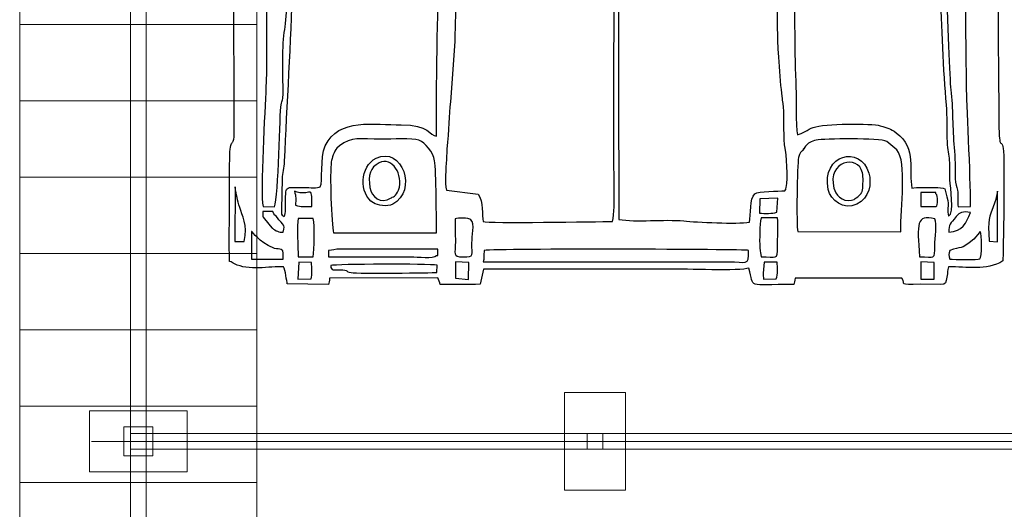
# Model space of a CAD drawing. Units: millimetres. Extents: x -130 to 124, y -197 to 205.
# Drawn here: x -48 to -32, y -13 to -5 of the extents above; entities that cross this region are included whole.
import ezdxf
from ezdxf.lldxf.tags import DXFTag

# ---------------------------------------------------------------- set-up
doc = ezdxf.new("R2010")
doc.units = ezdxf.units.MM
doc.header["$MEASUREMENT"] = 0
doc.layers.add('Warstwa 1', color=7, linetype='Continuous')
tags = doc.linetypes.add('New Line71', pattern=[0.7, 0.2, -0.5]).pattern_tags.tags
tags[6:7] = [DXFTag(74, 4), DXFTag(75, 0), DXFTag(340, '0'), DXFTag(46, 1.0), DXFTag(50, 0.0), DXFTag(44, 0.0), DXFTag(45, 0.0)]
tags[4:5] = [DXFTag(74, 4), DXFTag(75, 0), DXFTag(340, '0'), DXFTag(46, 1.0), DXFTag(50, 0.0), DXFTag(44, 0.0), DXFTag(45, 0.0)]

msp = doc.modelspace()

# ---------------------------------------------------------------- linework, layer by layer
at = {"layer": 'Warstwa 1', "color": 242, "lineweight": 20}
msp.add_lwpolyline([(-39.4254, -13.1319), (-38.4264, -13.1319), (-38.4264, -11.5335), (-39.4254, -11.5335), (-39.4254, -13.1319)], close=True, dxfattribs=at)
at = {"layer": 'Warstwa 1', "color": 242, "lineweight": 9}
for points in [[(-46.6582, -12.5725), (-46.1786, -12.5725), (-46.1786, -12.0929), (-46.6582, -12.0929), (-46.6582, -12.5725)], [(-46.546, -12.4603), (-46.2908, -12.4603), (-46.2908, -12.2051), (-46.546, -12.2051), (-46.546, -12.4603)], [(-39.0535, -12.4603), (-38.7983, -12.4603), (-38.7983, -12.2051), (-39.0535, -12.2051), (-39.0535, -12.4603)]]:
    msp.add_lwpolyline(points, close=True, dxfattribs=at)
for points in [[(-46.2908, 2.5247), (-46.2908, 2.5247), (-46.2908, -12.2051), (-46.2908, -12.2051), (-46.2908, -12.2051), (-46.2908, -12.2051), (-46.546, -12.2051), (-46.546, -12.2051), (-46.546, -12.2051), (-46.546, -12.2051), (-46.546, 2.5247), (-46.546, 2.5247), (-46.546, 2.5247), (-46.546, 2.5247), (-46.2908, 2.5247), (-46.2908, 2.5247)], [(-31.561, -12.4603), (-31.561, -12.4603), (-46.2908, -12.4603), (-46.2908, -12.4603), (-46.2908, -12.4603), (-46.2908, -12.4603), (-46.2908, -12.2051), (-46.2908, -12.2051), (-46.2908, -12.2051), (-46.2908, -12.2051), (-31.561, -12.2051), (-31.561, -12.2051), (-31.561, -12.2051), (-31.561, -12.2051), (-31.561, -12.4603), (-31.561, -12.4603)], [(-46.2908, -12.4603), (-46.2908, -12.4603), (-46.2908, -27.1901), (-46.2908, -27.1901), (-46.2908, -27.1901), (-46.2908, -27.1901), (-46.546, -27.1901), (-46.546, -27.1901), (-46.546, -27.1901), (-46.546, -27.1901), (-46.546, -12.4603), (-46.546, -12.4603), (-46.546, -12.4603), (-46.546, -12.4603), (-46.2908, -12.4603), (-46.2908, -12.4603)]]:
    msp.add_open_spline(points, degree=3, knots=[0, 0, 0, 0, 0.2, 0.2, 0.2, 0.2, 0.4, 0.4, 0.4, 0.4, 0.6, 0.6, 0.6, 0.6, 1, 1, 1, 1], dxfattribs=at)
at = {"layer": 'Warstwa 1', "color": 250}
for points, knots in [([(-33.1265, -9.4704), (-32.8271, -9.468), (-32.507, -9.5369), (-32.2358, -9.3754), (-32.2358, -9.3754), (-32.2277, -9.2829), (-32.2034, -7.6839), (-32.2288, -7.5294), (-32.2288, -7.5294), (-32.2607, -7.3352), (-32.3013, -7.6352), (-32.3014, -6.9939), (-32.3014, -6.9939), (-32.3014, -6.8037), (-32.3264, -4.5495), (-32.2991, -4.4761), (-32.2991, -4.4761), (-32.2434, -4.4107), (-32.261, -4.4823), (-32.2077, -4.4007), (-32.2077, -4.4007), (-32.1745, -4.35), (-32.1944, -4.3375), (-32.1613, -4.2902), (-32.1613, -4.2902), (-32.0126, -4.2872), (-31.8035, -4.3063), (-31.6819, -4.2696), (-31.6819, -4.2696), (-31.6444, -4.1763), (-31.6387, -3.8636), (-31.7016, -3.8142), (-31.7016, -3.8142), (-31.8113, -3.7604), (-32.0347, -3.8033), (-32.176, -3.7882), (-32.176, -3.7882), (-32.2446, -3.4949), (-32.3014, -3.9466), (-32.3013, -3.0933), (-32.3013, -3.0933), (-32.3013, -2.8465), (-32.2527, -1.7436), (-32.3629, -1.6487), (-32.3629, -1.6487), (-32.3521, -1.6087), (-32.2803, -1.585), (-32.2386, -1.5509), (-32.2386, -1.5509), (-32.2296, -1.3093), (-32.1979, 0.2855), (-32.2453, 0.3617), (-32.2453, 0.3617), (-32.2453, 0.3617), (-32.272, 0.3828), (-32.272, 0.3828), (-32.272, 0.3828), (-32.2753, 0.385), (-32.4582, 0.4591), (-32.4661, 0.4769), (-32.4661, 0.4769), (-32.4661, 0.4769), (-32.4868, 0.477), (-32.4868, 0.477), (-32.4868, 0.477), (-32.4868, 0.5723), (-32.461, 0.8064), (-32.4928, 0.8932), (-32.4928, 0.8932), (-32.5113, 0.9438), (-32.6024, 1.0082), (-32.6527, 1.038), (-32.6527, 1.038), (-32.7663, 1.1052), (-33.6703, 1.0937), (-33.8281, 1.0947), (-33.8281, 1.0947), (-33.8281, 1.0947), (-40.2052, 1.1167), (-40.2052, 1.1167), (-40.2052, 1.1167), (-40.9644, 1.1167), (-41.656, 1.096), (-42.4135, 1.096), (-42.4135, 1.096), (-42.7844, 1.096), (-43.1573, 1.0999), (-43.5279, 1.0941), (-43.5279, 1.0941), (-43.5279, 1.0941), (-44.3335, 1.0763), (-44.3335, 1.0763), (-44.3335, 1.0763), (-44.5031, 1.0714), (-44.4611, 1.0369), (-44.585, 1.0023), (-44.585, 1.0023), (-44.585, 1.0023), (-44.6807, 0.7245), (-44.6807, 0.7245), (-44.6807, 0.7245), (-44.6858, 0.2963), (-44.7306, 0.5543), (-44.8899, 0.3531), (-44.8899, 0.3531), (-44.8899, 0.3531), (-44.9121, 0.2301), (-44.9121, 0.2301), (-44.9121, 0.2301), (-44.9136, 0.1933), (-44.9109, 0.1438), (-44.9107, 0.1055), (-44.9107, 0.1055), (-44.9093, -0.1148), (-44.94, -1.4734), (-44.8895, -1.5572), (-44.8895, -1.5572), (-44.8694, -1.5907), (-44.8541, -1.5851), (-44.8009, -1.6281), (-44.8009, -1.6281), (-44.8571, -1.9783), (-44.8453, -2.0323), (-44.8453, -2.3917), (-44.8453, -2.3917), (-44.8453, -2.6463), (-44.85, -2.9007), (-44.8514, -3.1553), (-44.8514, -3.1553), (-44.8522, -3.2924), (-44.8082, -3.5571), (-44.9068, -3.6547), (-44.9068, -3.6547), (-44.9804, -3.7275), (-44.966, -3.6357), (-44.9726, -3.7834), (-44.9726, -3.7834), (-45.1306, -3.8135), (-45.3293, -3.7687), (-45.4681, -3.8142), (-45.4681, -3.8142), (-45.5039, -3.9181), (-45.502, -4.1622), (-45.4721, -4.2734), (-45.4721, -4.2734), (-45.4721, -4.2734), (-44.9932, -4.2857), (-44.9932, -4.2857), (-44.9932, -4.2857), (-44.9556, -4.3437), (-44.9665, -4.3411), (-44.9559, -4.4177), (-44.9559, -4.4177), (-44.8178, -4.4492), (-44.8529, -4.5217), (-44.8533, -4.6616), (-44.8533, -4.6616), (-44.8533, -4.6616), (-44.8462, -7.3458), (-44.8462, -7.3458), (-44.8462, -7.3458), (-44.8645, -7.5258), (-44.9216, -7.2937), (-44.92, -7.7988), (-44.92, -7.7988), (-44.9194, -7.9706), (-44.9217, -8.1428), (-44.9208, -8.3147), (-44.9208, -8.3147), (-44.9189, -8.6636), (-44.9348, -9.0359), (-44.9201, -9.381), (-44.9201, -9.381), (-44.8852, -9.3941), (-44.8728, -9.4027), (-44.8381, -9.4213), (-44.8381, -9.4213), (-44.6178, -9.5399), (-44.2647, -9.4618), (-44.0354, -9.4705), (-44.0354, -9.4705), (-44.0082, -9.5204), (-43.9823, -9.7079), (-43.9752, -9.7505), (-43.9752, -9.7505), (-43.9752, -9.7505), (-43.301, -9.7582), (-43.301, -9.7582), (-43.301, -9.7582), (-43.2935, -9.7377), (-43.2806, -9.7062), (-43.2803, -9.6561), (-43.2803, -9.6561), (-43.2803, -9.6561), (-41.5054, -9.654), (-41.5054, -9.654), (-41.5054, -9.654), (-41.49, -9.6841), (-41.4765, -9.727), (-41.464, -9.7593), (-41.464, -9.7593), (-41.2491, -9.7593), (-41.0234, -9.7652), (-40.8075, -9.7561), (-40.8075, -9.7561), (-40.8075, -9.7561), (-40.7538, -9.5103), (-40.7538, -9.5103), (-40.7538, -9.5103), (-40.7538, -9.5103), (-37.6874, -9.5069), (-37.6874, -9.5069), (-37.6874, -9.5069), (-37.4635, -9.5069), (-36.5313, -9.5438), (-36.4013, -9.4911), (-36.4013, -9.4911), (-36.3019, -9.8374), (-36.4675, -9.7604), (-35.665, -9.7586), (-35.665, -9.7586), (-35.6574, -9.7375), (-35.6446, -9.7063), (-35.6443, -9.6555), (-35.6443, -9.6555), (-35.6443, -9.6555), (-33.89, -9.655), (-33.89, -9.655), (-33.89, -9.655), (-33.8136, -9.7723), (-33.9748, -9.7583), (-33.5805, -9.7578), (-33.5805, -9.7578), (-33.5805, -9.7578), (-33.2503, -9.7593), (-33.2503, -9.7593), (-33.2503, -9.7593), (-33.1729, -9.7595), (-33.1669, -9.7338), (-33.1525, -9.6379), (-33.1525, -9.6379), (-33.139, -9.5477), (-33.1473, -9.5443), (-33.1265, -9.4704)], [0, 0, 0, 0, 0.016129, 0.016129, 0.016129, 0.016129, 0.0322581, 0.0322581, 0.0322581, 0.0322581, 0.0483871, 0.0483871, 0.0483871, 0.0483871, 0.0645161, 0.0645161, 0.0645161, 0.0645161, 0.0806452, 0.0806452, 0.0806452, 0.0806452, 0.0967742, 0.0967742, 0.0967742, 0.0967742, 0.1129032, 0.1129032, 0.1129032, 0.1129032, 0.1290323, 0.1290323, 0.1290323, 0.1290323, 0.1451613, 0.1451613, 0.1451613, 0.1451613, 0.1612903, 0.1612903, 0.1612903, 0.1612903, 0.1774194, 0.1774194, 0.1774194, 0.1774194, 0.1935484, 0.1935484, 0.1935484, 0.1935484, 0.2096774, 0.2096774, 0.2096774, 0.2096774, 0.2258065, 0.2258065, 0.2258065, 0.2258065, 0.2419355, 0.2419355, 0.2419355, 0.2419355, 0.2580645, 0.2580645, 0.2580645, 0.2580645, 0.2741935, 0.2741935, 0.2741935, 0.2741935, 0.2903226, 0.2903226, 0.2903226, 0.2903226, 0.3064516, 0.3064516, 0.3064516, 0.3064516, 0.3225806, 0.3225806, 0.3225806, 0.3225806, 0.3387097, 0.3387097, 0.3387097, 0.3387097, 0.3548387, 0.3548387, 0.3548387, 0.3548387, 0.3709677, 0.3709677, 0.3709677, 0.3709677, 0.3870968, 0.3870968, 0.3870968, 0.3870968, 0.4032258, 0.4032258, 0.4032258, 0.4032258, 0.4193548, 0.4193548, 0.4193548, 0.4193548, 0.4354839, 0.4354839, 0.4354839, 0.4354839, 0.4516129, 0.4516129, 0.4516129, 0.4516129, 0.4677419, 0.4677419, 0.4677419, 0.4677419, 0.483871, 0.483871, 0.483871, 0.483871, 0.5, 0.5, 0.5, 0.5, 0.516129, 0.516129, 0.516129, 0.516129, 0.5322581, 0.5322581, 0.5322581, 0.5322581, 0.5483871, 0.5483871, 0.5483871, 0.5483871, 0.5645161, 0.5645161, 0.5645161, 0.5645161, 0.5806452, 0.5806452, 0.5806452, 0.5806452, 0.5967742, 0.5967742, 0.5967742, 0.5967742, 0.6129032, 0.6129032, 0.6129032, 0.6129032, 0.6290323, 0.6290323, 0.6290323, 0.6290323, 0.6451613, 0.6451613, 0.6451613, 0.6451613, 0.6612903, 0.6612903, 0.6612903, 0.6612903, 0.6774194, 0.6774194, 0.6774194, 0.6774194, 0.6935484, 0.6935484, 0.6935484, 0.6935484, 0.7096774, 0.7096774, 0.7096774, 0.7096774, 0.7258065, 0.7258065, 0.7258065, 0.7258065, 0.7419355, 0.7419355, 0.7419355, 0.7419355, 0.7580645, 0.7580645, 0.7580645, 0.7580645, 0.7741935, 0.7741935, 0.7741935, 0.7741935, 0.7903226, 0.7903226, 0.7903226, 0.7903226, 0.8064516, 0.8064516, 0.8064516, 0.8064516, 0.8225806, 0.8225806, 0.8225806, 0.8225806, 0.8387097, 0.8387097, 0.8387097, 0.8387097, 0.8548387, 0.8548387, 0.8548387, 0.8548387, 0.8709677, 0.8709677, 0.8709677, 0.8709677, 0.8870968, 0.8870968, 0.8870968, 0.8870968, 0.9032258, 0.9032258, 0.9032258, 0.9032258, 0.9193548, 0.9193548, 0.9193548, 0.9193548, 0.9354839, 0.9354839, 0.9354839, 0.9354839, 0.9516129, 0.9516129, 0.9516129, 0.9516129, 0.9677419, 0.9677419, 0.9677419, 0.9677419, 1, 1, 1, 1]), ([(-40.9069, -0.3136), (-40.9069, -0.3136), (-40.3738, -0.4097), (-40.3738, -0.4097), (-40.3738, -0.4097), (-40.1586, -0.427), (-40.027, -0.4617), (-39.7925, -0.4699), (-39.7925, -0.4699), (-39.7417, -0.4716), (-39.6955, -0.4762), (-39.646, -0.4659), (-39.646, -0.4659), (-39.4766, -0.4305), (-39.6357, -0.4101), (-39.2146, -0.4103), (-39.2146, -0.4103), (-39.1291, -0.4104), (-38.6529, -0.3739), (-38.6354, -0.4311), (-38.6354, -0.4311), (-38.6354, -0.4311), (-39.4217, -0.4267), (-39.4217, -0.4267), (-39.4217, -0.4267), (-39.5771, -0.4456), (-39.4859, -0.4198), (-39.5447, -0.4929), (-39.5447, -0.4929), (-39.387, -0.5551), (-38.7621, -0.4731), (-38.6445, -0.5407), (-38.6445, -0.5407), (-38.5913, -0.6155), (-38.609, -1.0889), (-38.6292, -1.2057), (-38.6292, -1.2057), (-38.8377, -1.2397), (-39.3264, -1.2113), (-39.5655, -1.2119), (-39.5655, -1.2119), (-40.8742, -1.2152), (-40.9859, -1.0826), (-40.9869, -1.69), (-40.9869, -1.69), (-40.9869, -1.69), (-40.9862, -3.6093), (-40.9862, -3.6093), (-40.9862, -3.6093), (-40.9866, -3.7498), (-41.0096, -3.9346), (-40.9389, -4.0337), (-40.9389, -4.0337), (-40.8567, -4.1487), (-40.708, -4.12), (-40.5354, -4.1196), (-40.5354, -4.1196), (-40.219, -4.1189), (-39.9025, -4.1196), (-39.5861, -4.1197), (-39.5861, -4.1197), (-39.3312, -4.1197), (-38.8499, -4.0925), (-38.6219, -4.127), (-38.6219, -4.127), (-38.5933, -4.8766), (-38.6193, -5.6811), (-38.6193, -6.4367), (-38.6193, -6.4367), (-38.6193, -6.8219), (-38.6198, -7.2072), (-38.6198, -7.5924), (-38.6198, -7.5924), (-38.6198, -7.8899), (-38.5899, -8.4728), (-38.6367, -8.7276), (-38.6367, -8.7276), (-38.8872, -8.7276), (-40.6974, -8.7632), (-40.7626, -8.7276), (-40.7626, -8.7276), (-40.7795, -8.6319), (-40.7575, -8.4016), (-40.8412, -8.2792), (-40.8412, -8.2792), (-40.8412, -8.2792), (-41.3604, -8.2142), (-41.3604, -8.2142), (-41.3604, -8.2142), (-41.4021, -8.0937), (-41.369, -7.8563), (-41.3635, -7.7157), (-41.3635, -7.7157), (-41.3635, -7.7157), (-41.3592, -7.5436), (-41.3592, -7.5436), (-41.3592, -7.5436), (-41.3155, -7.221), (-41.3303, -6.9888), (-41.2954, -6.7655), (-41.2954, -6.7655), (-41.2954, -6.7655), (-41.2249, -5.7762), (-41.2249, -5.7762), (-41.2249, -5.7762), (-41.2248, -5.5967), (-41.2146, -5.4201), (-41.2176, -5.2397), (-41.2176, -5.2397), (-41.2213, -5.0123), (-41.1498, -3.5075), (-41.1276, -3.2514), (-41.1276, -3.2514), (-41.1136, -3.0903), (-41.1225, -2.9065), (-41.116, -2.7415), (-41.116, -2.7415), (-41.1117, -2.6337), (-41.0881, -2.6066), (-41.0809, -2.5143), (-41.0809, -2.5143), (-41.0746, -2.4323), (-41.0747, -2.3313), (-41.0721, -2.2472), (-41.0721, -2.2472), (-41.0673, -2.0888), (-41.0774, -1.8965), (-41.0439, -1.7588), (-41.0439, -1.7588), (-41.0439, -1.7588), (-40.9682, -0.7823), (-40.9682, -0.7823), (-40.9682, -0.7823), (-40.9635, -0.6327), (-40.9865, -0.419), (-40.9069, -0.3136)], [0, 0, 0, 0, 0.0285714, 0.0285714, 0.0285714, 0.0285714, 0.0571429, 0.0571429, 0.0571429, 0.0571429, 0.0857143, 0.0857143, 0.0857143, 0.0857143, 0.1142857, 0.1142857, 0.1142857, 0.1142857, 0.1428571, 0.1428571, 0.1428571, 0.1428571, 0.1714286, 0.1714286, 0.1714286, 0.1714286, 0.2, 0.2, 0.2, 0.2, 0.2285714, 0.2285714, 0.2285714, 0.2285714, 0.2571429, 0.2571429, 0.2571429, 0.2571429, 0.2857143, 0.2857143, 0.2857143, 0.2857143, 0.3142857, 0.3142857, 0.3142857, 0.3142857, 0.3428571, 0.3428571, 0.3428571, 0.3428571, 0.3714286, 0.3714286, 0.3714286, 0.3714286, 0.4, 0.4, 0.4, 0.4, 0.4285714, 0.4285714, 0.4285714, 0.4285714, 0.4571429, 0.4571429, 0.4571429, 0.4571429, 0.4857143, 0.4857143, 0.4857143, 0.4857143, 0.5142857, 0.5142857, 0.5142857, 0.5142857, 0.5428571, 0.5428571, 0.5428571, 0.5428571, 0.5714286, 0.5714286, 0.5714286, 0.5714286, 0.6, 0.6, 0.6, 0.6, 0.6285714, 0.6285714, 0.6285714, 0.6285714, 0.6571429, 0.6571429, 0.6571429, 0.6571429, 0.6857143, 0.6857143, 0.6857143, 0.6857143, 0.7142857, 0.7142857, 0.7142857, 0.7142857, 0.7428571, 0.7428571, 0.7428571, 0.7428571, 0.7714286, 0.7714286, 0.7714286, 0.7714286, 0.8, 0.8, 0.8, 0.8, 0.8285714, 0.8285714, 0.8285714, 0.8285714, 0.8571429, 0.8571429, 0.8571429, 0.8571429, 0.8857143, 0.8857143, 0.8857143, 0.8857143, 0.9142857, 0.9142857, 0.9142857, 0.9142857, 0.9428571, 0.9428571, 0.9428571, 0.9428571, 1, 1, 1, 1]), ([(-35.8094, -8.2225), (-35.9248, -8.2356), (-36.2387, -8.2238), (-36.3037, -8.275), (-36.3037, -8.275), (-36.3931, -8.3455), (-36.3657, -8.6168), (-36.393, -8.7394), (-36.393, -8.7394), (-36.5917, -8.7721), (-37.2676, -8.7394), (-37.4672, -8.7192), (-37.4672, -8.7192), (-37.7931, -8.6861), (-38.2476, -8.7448), (-38.5356, -8.6944), (-38.5356, -8.6944), (-38.5356, -8.6944), (-38.5438, -4.1252), (-38.5438, -4.1252), (-38.5438, -4.1252), (-37.9466, -4.0851), (-37.2247, -4.119), (-36.6142, -4.1199), (-36.6142, -4.1199), (-36.1251, -4.1205), (-36.1638, -4.071), (-36.1686, -3.6093), (-36.1686, -3.6093), (-36.1686, -3.6093), (-36.1674, -1.69), (-36.1674, -1.69), (-36.1674, -1.69), (-36.1689, -1.5293), (-36.1117, -1.2499), (-36.4078, -1.2136), (-36.4078, -1.2136), (-36.6031, -1.1896), (-38.3933, -1.2517), (-38.5337, -1.1948), (-38.5337, -1.1948), (-38.5337, -1.1948), (-38.5337, -0.5748), (-38.5337, -0.5748), (-38.5337, -0.5748), (-38.425, -0.4956), (-38.0984, -0.5162), (-37.9351, -0.5153), (-37.9351, -0.5153), (-37.7054, -0.5142), (-37.5291, -0.4824), (-37.3301, -0.4693), (-37.3301, -0.4693), (-37.1156, -0.4551), (-36.9371, -0.429), (-36.7339, -0.4072), (-36.7339, -0.4072), (-36.5648, -0.3891), (-36.3162, -0.2981), (-36.2014, -0.3278), (-36.2014, -0.3278), (-36.2004, -0.6901), (-36.1514, -0.9623), (-36.1422, -1.3166), (-36.1422, -1.3166), (-36.1376, -1.4909), (-36.1076, -1.6125), (-36.0992, -1.7841), (-36.0992, -1.7841), (-36.0911, -1.9506), (-36.0979, -2.1164), (-36.0787, -2.2837), (-36.0787, -2.2837), (-36.0582, -2.463), (-36.0431, -2.5907), (-36.0384, -2.7838), (-36.0384, -2.7838), (-36.0346, -2.9428), (-36.0405, -3.1221), (-36.0162, -3.2731), (-36.0162, -3.2731), (-36.0162, -3.2731), (-35.9405, -4.765), (-35.9405, -4.765), (-35.9405, -4.765), (-35.9405, -4.765), (-35.9256, -5.7762), (-35.9256, -5.7762), (-35.9256, -5.7762), (-35.9226, -5.8992), (-35.869, -6.6396), (-35.8481, -6.7389), (-35.8481, -6.7389), (-35.8213, -6.8668), (-35.8316, -7.0992), (-35.8258, -7.2416), (-35.8258, -7.2416), (-35.8231, -7.308), (-35.8233, -7.4396), (-35.8116, -7.4969), (-35.8116, -7.4969), (-35.7855, -7.6254), (-35.7572, -8.0285), (-35.7884, -8.169), (-35.7884, -8.169), (-35.797, -8.2076), (-35.7968, -8.2016), (-35.8094, -8.2225)], [0, 0, 0, 0, 0.0357143, 0.0357143, 0.0357143, 0.0357143, 0.0714286, 0.0714286, 0.0714286, 0.0714286, 0.1071429, 0.1071429, 0.1071429, 0.1071429, 0.1428571, 0.1428571, 0.1428571, 0.1428571, 0.1785714, 0.1785714, 0.1785714, 0.1785714, 0.2142857, 0.2142857, 0.2142857, 0.2142857, 0.25, 0.25, 0.25, 0.25, 0.2857143, 0.2857143, 0.2857143, 0.2857143, 0.3214286, 0.3214286, 0.3214286, 0.3214286, 0.3571429, 0.3571429, 0.3571429, 0.3571429, 0.3928571, 0.3928571, 0.3928571, 0.3928571, 0.4285714, 0.4285714, 0.4285714, 0.4285714, 0.4642857, 0.4642857, 0.4642857, 0.4642857, 0.5, 0.5, 0.5, 0.5, 0.5357143, 0.5357143, 0.5357143, 0.5357143, 0.5714286, 0.5714286, 0.5714286, 0.5714286, 0.6071429, 0.6071429, 0.6071429, 0.6071429, 0.6428571, 0.6428571, 0.6428571, 0.6428571, 0.6785714, 0.6785714, 0.6785714, 0.6785714, 0.7142857, 0.7142857, 0.7142857, 0.7142857, 0.75, 0.75, 0.75, 0.75, 0.7857143, 0.7857143, 0.7857143, 0.7857143, 0.8214286, 0.8214286, 0.8214286, 0.8214286, 0.8571429, 0.8571429, 0.8571429, 0.8571429, 0.8928571, 0.8928571, 0.8928571, 0.8928571, 0.9285714, 0.9285714, 0.9285714, 0.9285714, 1, 1, 1, 1]), ([(-43.8994, -0.6167), (-43.8933, -1.2695), (-43.9268, -1.9275), (-43.9318, -2.5766), (-43.9318, -2.5766), (-43.9344, -2.9209), (-43.9359, -3.2652), (-43.9445, -3.6093), (-43.9445, -3.6093), (-43.9528, -3.9409), (-43.9734, -4.243), (-43.9825, -4.5789), (-43.9825, -4.5789), (-43.9903, -4.8642), (-43.9687, -5.3365), (-44.0168, -5.5814), (-44.0168, -5.5814), (-44.0623, -5.8128), (-44.0452, -6.3378), (-44.0433, -6.6029), (-44.0433, -6.6029), (-44.0422, -6.7554), (-44.0557, -6.7198), (-44.0766, -6.8164), (-44.0766, -6.8164), (-44.0985, -6.9182), (-44.1142, -8.3232), (-44.1854, -8.486), (-44.1854, -8.486), (-44.1854, -8.486), (-44.3707, -8.4798), (-44.3707, -8.4798), (-44.3707, -8.4798), (-44.423, -8.26), (-44.3386, -6.8753), (-44.3251, -6.5399), (-44.3251, -6.5399), (-44.2984, -5.8809), (-44.3255, -5.2168), (-44.3144, -4.5586), (-44.3144, -4.5586), (-44.2969, -3.5259), (-44.297, -2.6472), (-44.3118, -1.6186), (-44.3118, -1.6186), (-44.3155, -1.3604), (-44.2799, -0.8813), (-44.3328, -0.6581), (-44.3328, -0.6581), (-44.2018, -0.6736), (-44.2139, -0.6458), (-44.162, -0.6256), (-44.162, -0.6256), (-44.1051, -0.6034), (-43.9697, -0.6167), (-43.8994, -0.6167)], [0, 0, 0, 0, 0.0666667, 0.0666667, 0.0666667, 0.0666667, 0.1333333, 0.1333333, 0.1333333, 0.1333333, 0.2, 0.2, 0.2, 0.2, 0.2666667, 0.2666667, 0.2666667, 0.2666667, 0.3333333, 0.3333333, 0.3333333, 0.3333333, 0.4, 0.4, 0.4, 0.4, 0.4666667, 0.4666667, 0.4666667, 0.4666667, 0.5333333, 0.5333333, 0.5333333, 0.5333333, 0.6, 0.6, 0.6, 0.6, 0.6666667, 0.6666667, 0.6666667, 0.6666667, 0.7333333, 0.7333333, 0.7333333, 0.7333333, 0.8, 0.8, 0.8, 0.8, 0.8666667, 0.8666667, 0.8666667, 0.8666667, 1, 1, 1, 1]), ([(-33.0317, -7.5139), (-33.0678, -7.2157), (-33.049, -6.8629), (-33.087, -6.5696), (-33.087, -6.5696), (-33.1374, -6.1818), (-33.2158, -3.0296), (-33.2205, -2.6393), (-33.2205, -2.6393), (-33.2245, -2.3022), (-33.2264, -1.9652), (-33.2304, -1.6281), (-33.2304, -1.6281), (-33.2311, -1.5679), (-33.2712, -0.6811), (-33.2113, -0.6342), (-33.2113, -0.6342), (-33.1855, -0.6249), (-32.9161, -0.6544), (-32.8543, -0.671), (-32.8543, -0.671), (-32.8062, -0.7589), (-32.8392, -1.5547), (-32.8404, -1.6487), (-32.8404, -1.6487), (-32.8617, -3.2692), (-32.8544, -4.9617), (-32.8287, -6.5812), (-32.8287, -6.5812), (-32.8247, -6.8294), (-32.7523, -8.2771), (-32.768, -8.4837), (-32.768, -8.4837), (-32.768, -8.4837), (-32.9701, -8.4878), (-32.9701, -8.4878), (-32.9701, -8.4878), (-32.9753, -8.4031), (-32.9697, -8.2949), (-32.9792, -8.2163), (-32.9792, -8.2163), (-32.9875, -8.1475), (-33.013, -8.1175), (-33.0165, -8.0273), (-33.0165, -8.0273), (-33.0228, -7.8659), (-33.0127, -7.6714), (-33.0317, -7.5139)], [0, 0, 0, 0, 0.0769231, 0.0769231, 0.0769231, 0.0769231, 0.1538462, 0.1538462, 0.1538462, 0.1538462, 0.2307692, 0.2307692, 0.2307692, 0.2307692, 0.3076923, 0.3076923, 0.3076923, 0.3076923, 0.3846154, 0.3846154, 0.3846154, 0.3846154, 0.4615385, 0.4615385, 0.4615385, 0.4615385, 0.5384615, 0.5384615, 0.5384615, 0.5384615, 0.6153846, 0.6153846, 0.6153846, 0.6153846, 0.6923077, 0.6923077, 0.6923077, 0.6923077, 0.7692308, 0.7692308, 0.7692308, 0.7692308, 0.8461538, 0.8461538, 0.8461538, 0.8461538, 1, 1, 1, 1]), ([(-43.9407, -8.1704), (-43.9996, -8.2114), (-43.9988, -8.1783), (-44.0048, -8.3967), (-44.0048, -8.3967), (-44.007, -8.4785), (-43.9932, -8.5897), (-44.0233, -8.6444), (-44.0233, -8.6444), (-44.0885, -8.615), (-44.0698, -8.6156), (-44.0704, -8.5234), (-44.0704, -8.5234), (-44.0704, -8.5234), (-44.059, -8.0265), (-44.059, -8.0265), (-44.059, -8.0265), (-44.0543, -7.9274), (-44.0281, -7.8564), (-44.0236, -7.7377), (-44.0236, -7.7377), (-43.9902, -6.8489), (-43.9075, -5.734), (-43.8997, -4.8888), (-43.8997, -4.8888), (-43.8965, -4.5489), (-43.9127, -4.6019), (-43.871, -4.2702), (-43.871, -4.2702), (-43.847, -4.0793), (-43.8794, -3.8192), (-43.849, -3.6534), (-43.849, -3.6534), (-43.7746, -3.8168), (-43.6178, -3.9058), (-43.406, -3.9179), (-43.406, -3.9179), (-43.2112, -3.9291), (-41.7911, -3.9343), (-41.6638, -3.892), (-41.6638, -3.892), (-41.5989, -3.8705), (-41.5799, -3.8672), (-41.531, -3.8329), (-41.531, -3.8329), (-41.4825, -3.7989), (-41.4899, -3.7829), (-41.4581, -3.7728), (-41.4581, -3.7728), (-41.4479, -3.8208), (-41.4538, -4.8153), (-41.47, -4.895), (-41.47, -4.895), (-41.53, -5.1895), (-41.526, -7.0234), (-41.526, -7.327), (-41.526, -7.327), (-41.6418, -7.3244), (-41.6438, -7.1394), (-42.1039, -7.1421), (-42.1039, -7.1421), (-42.5403, -7.1447), (-43.1349, -7.0234), (-43.3509, -7.4853), (-43.3509, -7.4853), (-43.4413, -7.6786), (-43.3872, -8.0883), (-43.4342, -8.1579), (-43.4342, -8.1579), (-43.4622, -8.1857), (-43.6291, -8.1704), (-43.6723, -8.1704), (-43.6723, -8.1704), (-43.7618, -8.1702), (-43.8513, -8.1704), (-43.9407, -8.1704)], [0, 0, 0, 0, 0.05, 0.05, 0.05, 0.05, 0.1, 0.1, 0.1, 0.1, 0.15, 0.15, 0.15, 0.15, 0.2, 0.2, 0.2, 0.2, 0.25, 0.25, 0.25, 0.25, 0.3, 0.3, 0.3, 0.3, 0.35, 0.35, 0.35, 0.35, 0.4, 0.4, 0.4, 0.4, 0.45, 0.45, 0.45, 0.45, 0.5, 0.5, 0.5, 0.5, 0.55, 0.55, 0.55, 0.55, 0.6, 0.6, 0.6, 0.6, 0.65, 0.65, 0.65, 0.65, 0.7, 0.7, 0.7, 0.7, 0.75, 0.75, 0.75, 0.75, 0.8, 0.8, 0.8, 0.8, 0.85, 0.85, 0.85, 0.85, 0.9, 0.9, 0.9, 0.9, 1, 1, 1, 1]), ([(-33.1264, -8.6395), (-33.1578, -8.544), (-33.1101, -8.4882), (-33.1515, -8.324), (-33.1515, -8.324), (-33.1515, -8.324), (-33.1884, -8.191), (-33.1884, -8.191), (-33.1884, -8.191), (-33.2034, -8.176), (-33.3069, -8.1692), (-33.3324, -8.1689), (-33.3324, -8.1689), (-33.4198, -8.1677), (-33.6614, -8.1665), (-33.7257, -8.1798), (-33.7257, -8.1798), (-33.7913, -7.9092), (-33.6324, -7.5314), (-33.9841, -7.272), (-33.9841, -7.272), (-34.0855, -7.1972), (-34.1266, -7.1936), (-34.2457, -7.1569), (-34.2457, -7.1569), (-34.3796, -7.1157), (-35.1728, -7.1181), (-35.3452, -7.1847), (-35.3452, -7.1847), (-35.4327, -7.2185), (-35.5323, -7.2918), (-35.603, -7.3044), (-35.603, -7.3044), (-35.6333, -7.1894), (-35.6235, -6.6064), (-35.6329, -6.4339), (-35.6329, -6.4339), (-35.6488, -6.1425), (-35.6459, -5.8231), (-35.651, -5.5286), (-35.651, -5.5286), (-35.6556, -5.263), (-35.6333, -4.8805), (-35.6632, -4.631), (-35.6632, -4.631), (-35.6925, -4.3863), (-35.7238, -4.0393), (-35.6983, -3.777), (-35.6983, -3.777), (-35.4674, -3.9283), (-35.4753, -3.9154), (-35.1489, -3.9135), (-35.1489, -3.9135), (-34.9151, -3.9122), (-34.6811, -3.9131), (-34.4473, -3.9131), (-34.4473, -3.9131), (-34.1501, -3.9131), (-33.6688, -3.9599), (-33.466, -3.845), (-33.466, -3.845), (-33.3337, -3.77), (-33.3496, -3.7038), (-33.3059, -3.6815), (-33.3059, -3.6815), (-33.2739, -3.8831), (-33.2872, -4.0977), (-33.2683, -4.3036), (-33.2683, -4.3036), (-33.2476, -4.5285), (-33.2555, -4.7261), (-33.252, -4.9498), (-33.252, -4.9498), (-33.2439, -5.4766), (-33.2073, -6.2804), (-33.1605, -6.812), (-33.1605, -6.812), (-33.1431, -7.01), (-33.1527, -7.2268), (-33.1447, -7.4266), (-33.1447, -7.4266), (-33.1398, -7.5516), (-33.1177, -7.6301), (-33.1077, -7.7251), (-33.1077, -7.7251), (-33.0978, -7.8193), (-33.1058, -7.9464), (-33.1029, -8.0464), (-33.1029, -8.0464), (-33.0994, -8.1618), (-33.0252, -8.593), (-33.1264, -8.6395)], [0, 0, 0, 0, 0.0416667, 0.0416667, 0.0416667, 0.0416667, 0.0833333, 0.0833333, 0.0833333, 0.0833333, 0.125, 0.125, 0.125, 0.125, 0.1666667, 0.1666667, 0.1666667, 0.1666667, 0.2083333, 0.2083333, 0.2083333, 0.2083333, 0.25, 0.25, 0.25, 0.25, 0.2916667, 0.2916667, 0.2916667, 0.2916667, 0.3333333, 0.3333333, 0.3333333, 0.3333333, 0.375, 0.375, 0.375, 0.375, 0.4166667, 0.4166667, 0.4166667, 0.4166667, 0.4583333, 0.4583333, 0.4583333, 0.4583333, 0.5, 0.5, 0.5, 0.5, 0.5416667, 0.5416667, 0.5416667, 0.5416667, 0.5833333, 0.5833333, 0.5833333, 0.5833333, 0.625, 0.625, 0.625, 0.625, 0.6666667, 0.6666667, 0.6666667, 0.6666667, 0.7083333, 0.7083333, 0.7083333, 0.7083333, 0.75, 0.75, 0.75, 0.75, 0.7916667, 0.7916667, 0.7916667, 0.7916667, 0.8333333, 0.8333333, 0.8333333, 0.8333333, 0.875, 0.875, 0.875, 0.875, 0.9166667, 0.9166667, 0.9166667, 0.9166667, 1, 1, 1, 1]), ([(-43.2184, -8.9133), (-43.2491, -8.789), (-43.2804, -7.9093), (-43.252, -7.7511), (-43.252, -7.7511), (-43.2405, -7.6875), (-43.2065, -7.579), (-43.1603, -7.5234), (-43.1603, -7.5234), (-43.1603, -7.5234), (-43.1198, -7.487), (-43.1198, -7.487), (-43.1198, -7.487), (-42.9088, -7.3292), (-42.8046, -7.3797), (-42.4135, -7.3795), (-42.4135, -7.3795), (-42.2779, -7.3794), (-41.9127, -7.3578), (-41.8166, -7.3948), (-41.8166, -7.3948), (-41.7073, -7.4368), (-41.5838, -7.5845), (-41.5566, -7.7325), (-41.5566, -7.7325), (-41.5298, -7.8784), (-41.5265, -8.7556), (-41.5286, -8.9133), (-41.5286, -8.9133), (-41.5286, -8.9133), (-43.2184, -8.9133), (-43.2184, -8.9133)], [0, 0, 0, 0, 0.1111111, 0.1111111, 0.1111111, 0.1111111, 0.2222222, 0.2222222, 0.2222222, 0.2222222, 0.3333333, 0.3333333, 0.3333333, 0.3333333, 0.4444444, 0.4444444, 0.4444444, 0.4444444, 0.5555556, 0.5555556, 0.5555556, 0.5555556, 0.6666667, 0.6666667, 0.6666667, 0.6666667, 0.7777778, 0.7777778, 0.7777778, 0.7777778, 1, 1, 1, 1]), ([(-35.6002, -8.8926), (-35.6237, -8.7801), (-35.6105, -7.8035), (-35.5871, -7.677), (-35.5871, -7.677), (-35.5722, -7.5967), (-35.5425, -7.5895), (-35.4971, -7.5303), (-35.4971, -7.5303), (-35.4629, -7.4857), (-35.5555, -7.6044), (-35.4721, -7.4943), (-35.4721, -7.4943), (-35.4349, -7.4452), (-35.3777, -7.4108), (-35.296, -7.3933), (-35.296, -7.3933), (-35.1802, -7.3685), (-34.2493, -7.3589), (-34.14, -7.4142), (-34.14, -7.4142), (-34.14, -7.4142), (-33.9736, -7.5504), (-33.9736, -7.5504), (-33.9736, -7.5504), (-33.8067, -7.7613), (-33.9106, -8.4928), (-33.9106, -8.8973), (-33.9106, -8.8973), (-33.9106, -8.8973), (-35.6002, -8.8926), (-35.6002, -8.8926)], [0, 0, 0, 0, 0.1111111, 0.1111111, 0.1111111, 0.1111111, 0.2222222, 0.2222222, 0.2222222, 0.2222222, 0.3333333, 0.3333333, 0.3333333, 0.3333333, 0.4444444, 0.4444444, 0.4444444, 0.4444444, 0.5555556, 0.5555556, 0.5555556, 0.5555556, 0.6666667, 0.6666667, 0.6666667, 0.6666667, 0.7777778, 0.7777778, 0.7777778, 0.7777778, 1, 1, 1, 1]), ([(-42.2454, -8.4446), (-41.8294, -8.2276), (-42.0888, -7.4815), (-42.5182, -7.6901), (-42.5182, -7.6901), (-42.7834, -7.8189), (-42.8005, -8.2781), (-42.5604, -8.4229), (-42.5604, -8.4229), (-42.491, -8.4647), (-42.3358, -8.4917), (-42.2454, -8.4446)], [0, 0, 0, 0, 0.25, 0.25, 0.25, 0.25, 0.5, 0.5, 0.5, 0.5, 1, 1, 1, 1]), ([(-34.6313, -8.4433), (-34.4242, -8.3393), (-34.3841, -8.1081), (-34.4342, -7.9337), (-34.4342, -7.9337), (-34.5679, -7.4682), (-35.2182, -7.6216), (-35.099, -8.2049), (-35.099, -8.2049), (-35.0637, -8.3777), (-34.8446, -8.5504), (-34.6313, -8.4433)], [0, 0, 0, 0, 0.25, 0.25, 0.25, 0.25, 0.5, 0.5, 0.5, 0.5, 1, 1, 1, 1]), ([(-42.2797, -8.346), (-42.431, -8.451), (-42.6013, -8.3197), (-42.6198, -8.1718), (-42.6198, -8.1718), (-42.6461, -7.9624), (-42.6198, -7.8428), (-42.4658, -7.7655), (-42.4658, -7.7655), (-42.2585, -7.6615), (-42.0606, -7.9557), (-42.1495, -8.2137), (-42.1495, -8.2137), (-42.1844, -8.3149), (-42.2491, -8.3247), (-42.2797, -8.346)], [0, 0, 0, 0, 0.2, 0.2, 0.2, 0.2, 0.4, 0.4, 0.4, 0.4, 0.6, 0.6, 0.6, 0.6, 1, 1, 1, 1]), ([(-34.6598, -8.3485), (-34.692, -8.37), (-34.6306, -8.3571), (-34.7182, -8.3788), (-34.7182, -8.3788), (-34.8766, -8.4181), (-34.982, -8.2746), (-35.006, -8.1804), (-35.006, -8.1804), (-35.1209, -7.7313), (-34.6097, -7.6239), (-34.5389, -7.9278), (-34.5389, -7.9278), (-34.5252, -7.9867), (-34.5256, -8.1506), (-34.539, -8.2099), (-34.539, -8.2099), (-34.5507, -8.2612), (-34.5436, -8.2367), (-34.5616, -8.2668), (-34.5616, -8.2668), (-34.5994, -8.3297), (-34.6369, -8.3332), (-34.6598, -8.3485)], [0, 0, 0, 0, 0.1428571, 0.1428571, 0.1428571, 0.1428571, 0.2857143, 0.2857143, 0.2857143, 0.2857143, 0.4285714, 0.4285714, 0.4285714, 0.4285714, 0.5714286, 0.5714286, 0.5714286, 0.5714286, 0.7142857, 0.7142857, 0.7142857, 0.7142857, 1, 1, 1, 1]), ([(-44.828, -8.1582), (-44.8149, -8.3019), (-44.7882, -8.3729), (-44.7548, -8.4985), (-44.7548, -8.4985), (-44.7206, -8.6271), (-44.6157, -8.7803), (-44.6836, -9.0574), (-44.6836, -9.0574), (-44.6836, -9.0574), (-44.8323, -9.0578), (-44.8323, -9.0578), (-44.8323, -9.0578), (-44.8323, -9.0578), (-44.828, -8.1582), (-44.828, -8.1582)], [0, 0, 0, 0, 0.2, 0.2, 0.2, 0.2, 0.4, 0.4, 0.4, 0.4, 0.6, 0.6, 0.6, 0.6, 1, 1, 1, 1]), ([(-43.8582, -8.2322), (-43.5894, -8.336), (-43.5691, -8.0821), (-43.5691, -8.4799), (-43.5691, -8.4799), (-43.6738, -8.4799), (-43.7569, -8.4921), (-43.8376, -8.4593), (-43.8376, -8.4593), (-43.8376, -8.3641), (-43.8258, -8.3163), (-43.8582, -8.2322)], [0, 0, 0, 0, 0.25, 0.25, 0.25, 0.25, 0.5, 0.5, 0.5, 0.5, 1, 1, 1, 1]), ([(-32.3213, -9.0613), (-32.3213, -9.0613), (-32.4596, -9.0485), (-32.4596, -9.0485), (-32.4596, -9.0485), (-32.4829, -8.6705), (-32.467, -8.6953), (-32.365, -8.4106), (-32.365, -8.4106), (-32.3431, -8.3494), (-32.3438, -8.3067), (-32.3208, -8.2326), (-32.3208, -8.2326), (-32.3208, -8.2326), (-32.3213, -9.0613), (-32.3213, -9.0613)], [0, 0, 0, 0, 0.2, 0.2, 0.2, 0.2, 0.4, 0.4, 0.4, 0.4, 0.6, 0.6, 0.6, 0.6, 1, 1, 1, 1]), ([(-35.9415, -8.5739), (-36.0224, -8.6021), (-36.1369, -8.5959), (-36.2285, -8.5905), (-36.2285, -8.5905), (-36.2285, -8.5905), (-36.22, -8.3558), (-36.22, -8.3558), (-36.22, -8.3558), (-36.22, -8.3558), (-35.9262, -8.346), (-35.9262, -8.346), (-35.9262, -8.346), (-35.9262, -8.346), (-35.9415, -8.5739), (-35.9415, -8.5739)], [0, 0, 0, 0, 0.2, 0.2, 0.2, 0.2, 0.4, 0.4, 0.4, 0.4, 0.6, 0.6, 0.6, 0.6, 1, 1, 1, 1]), ([(-33.3327, -8.2721), (-33.2891, -8.3065), (-33.3038, -8.4673), (-33.3273, -8.4791), (-33.3273, -8.4791), (-33.3312, -8.481), (-33.5556, -8.4799), (-33.5805, -8.4799), (-33.5805, -8.4799), (-33.5805, -8.4799), (-33.5806, -8.2527), (-33.5806, -8.2527), (-33.5806, -8.2527), (-33.5806, -8.2527), (-33.3328, -8.2527), (-33.3328, -8.2527), (-33.3328, -8.2527), (-33.3328, -8.2527), (-33.3327, -8.2721), (-33.3327, -8.2721)], [0, 0, 0, 0, 0.1666667, 0.1666667, 0.1666667, 0.1666667, 0.3333333, 0.3333333, 0.3333333, 0.3333333, 0.5, 0.5, 0.5, 0.5, 0.6666667, 0.6666667, 0.6666667, 0.6666667, 1, 1, 1, 1]), ([(-32.7661, -8.5797), (-32.832, -8.7555), (-32.9005, -8.8898), (-33.1188, -8.9052), (-33.1188, -8.9052), (-33.1223, -8.7674), (-33.0964, -8.7708), (-32.9985, -8.6469), (-32.9985, -8.6469), (-32.9441, -8.578), (-32.8963, -8.5577), (-32.7661, -8.5797)], [0, 0, 0, 0, 0.25, 0.25, 0.25, 0.25, 0.5, 0.5, 0.5, 0.5, 1, 1, 1, 1]), ([(-44.2287, -8.83), (-44.2287, -8.83), (-44.3491, -8.6851), (-44.3491, -8.6851), (-44.3491, -8.6851), (-44.3885, -8.6294), (-44.3741, -8.6588), (-44.3743, -8.5623), (-44.3743, -8.5623), (-44.3743, -8.5623), (-44.209, -8.5623), (-44.209, -8.5623), (-44.209, -8.5623), (-44.1943, -8.6361), (-44.1607, -8.6307), (-44.1606, -8.6309), (-44.1606, -8.6309), (-44.0131, -8.8468), (-44.0168, -8.7375), (-44.0393, -8.9019), (-44.0393, -8.9019), (-44.1083, -8.9116), (-44.1697, -8.8777), (-44.2176, -8.8391), (-44.2176, -8.8391), (-44.2207, -8.8365), (-44.2256, -8.8327), (-44.2287, -8.83)], [0, 0, 0, 0, 0.125, 0.125, 0.125, 0.125, 0.25, 0.25, 0.25, 0.25, 0.375, 0.375, 0.375, 0.375, 0.5, 0.5, 0.5, 0.5, 0.625, 0.625, 0.625, 0.625, 0.75, 0.75, 0.75, 0.75, 1, 1, 1, 1]), ([(-43.5476, -8.6808), (-43.5206, -8.7851), (-43.5317, -9.1949), (-43.5485, -9.3055), (-43.5485, -9.3055), (-43.5485, -9.3055), (-43.7963, -9.3055), (-43.7963, -9.3055), (-43.7963, -9.3055), (-43.7963, -9.1774), (-43.8223, -8.7721), (-43.7964, -8.6803), (-43.7964, -8.6803), (-43.7964, -8.6803), (-43.5476, -8.6808), (-43.5476, -8.6808)], [0, 0, 0, 0, 0.2, 0.2, 0.2, 0.2, 0.4, 0.4, 0.4, 0.4, 0.6, 0.6, 0.6, 0.6, 1, 1, 1, 1]), ([(-40.9608, -8.6986), (-40.8965, -8.7557), (-40.9448, -8.9805), (-40.9465, -9.0786), (-40.9465, -9.0786), (-40.9501, -9.2829), (-40.8921, -9.3089), (-41.0931, -9.3078), (-41.0931, -9.3078), (-41.2736, -9.3069), (-41.2164, -9.2562), (-41.2166, -9.0578), (-41.2166, -9.0578), (-41.2167, -8.9415), (-41.2295, -8.7945), (-41.2179, -8.6838), (-41.2179, -8.6838), (-41.1735, -8.6677), (-41.0026, -8.6631), (-40.9608, -8.6986)], [0, 0, 0, 0, 0.1666667, 0.1666667, 0.1666667, 0.1666667, 0.3333333, 0.3333333, 0.3333333, 0.3333333, 0.5, 0.5, 0.5, 0.5, 0.6666667, 0.6666667, 0.6666667, 0.6666667, 1, 1, 1, 1]), ([(-35.9331, -8.6655), (-35.9166, -8.7853), (-35.9342, -9.0064), (-35.9325, -9.1417), (-35.9325, -9.1417), (-35.9297, -9.3682), (-35.9515, -9.3071), (-36.2015, -9.3055), (-36.2015, -9.3055), (-36.2058, -9.2421), (-36.2205, -9.2408), (-36.2229, -9.1618), (-36.2229, -9.1618), (-36.2271, -9.0209), (-36.2255, -8.7811), (-36.2015, -8.6655), (-36.2015, -8.6655), (-36.2015, -8.6655), (-35.9331, -8.6655), (-35.9331, -8.6655)], [0, 0, 0, 0, 0.1666667, 0.1666667, 0.1666667, 0.1666667, 0.3333333, 0.3333333, 0.3333333, 0.3333333, 0.5, 0.5, 0.5, 0.5, 0.6666667, 0.6666667, 0.6666667, 0.6666667, 1, 1, 1, 1]), ([(-33.3497, -8.6861), (-33.3088, -8.7588), (-33.3547, -9.0008), (-33.3532, -9.1205), (-33.3532, -9.1205), (-33.3502, -9.3668), (-33.3515, -9.3055), (-33.6012, -9.3055), (-33.6012, -9.3055), (-33.6422, -8.7561), (-33.6572, -8.611), (-33.3497, -8.6861)], [0, 0, 0, 0, 0.25, 0.25, 0.25, 0.25, 0.5, 0.5, 0.5, 0.5, 1, 1, 1, 1]), ([(-44.185, -9.1684), (-44.1451, -9.1787), (-44.0968, -9.1784), (-44.0775, -9.185), (-44.0775, -9.185), (-44.0231, -9.2037), (-44.0438, -9.2731), (-44.0438, -9.3469), (-44.0438, -9.3469), (-44.0438, -9.3469), (-44.5599, -9.3467), (-44.5599, -9.3467), (-44.5599, -9.3467), (-44.5599, -9.3467), (-44.5598, -8.8921), (-44.5598, -8.8921), (-44.5598, -8.8921), (-44.5598, -8.877), (-44.4929, -9.0002), (-44.289, -9.1217), (-44.289, -9.1217), (-44.289, -9.1217), (-44.185, -9.1684), (-44.185, -9.1684)], [0, 0, 0, 0, 0.1428571, 0.1428571, 0.1428571, 0.1428571, 0.2857143, 0.2857143, 0.2857143, 0.2857143, 0.4285714, 0.4285714, 0.4285714, 0.4285714, 0.5714286, 0.5714286, 0.5714286, 0.5714286, 0.7142857, 0.7142857, 0.7142857, 0.7142857, 1, 1, 1, 1]), ([(-32.6104, -8.8925), (-32.5726, -8.9207), (-32.5785, -9.3216), (-32.6112, -9.3402), (-32.6112, -9.3402), (-32.6444, -9.3591), (-33.0299, -9.3467), (-33.1059, -9.3467), (-33.1059, -9.3467), (-33.1263, -9.2814), (-33.1283, -9.2583), (-33.1054, -9.2032), (-33.1054, -9.2032), (-32.9109, -9.1252), (-32.939, -9.2099), (-32.7124, -9.0191), (-32.7124, -9.0191), (-32.7124, -9.0191), (-32.6158, -8.9057), (-32.6158, -8.9057), (-32.6158, -8.9057), (-32.603, -8.8884), (-32.6072, -8.8929), (-32.6067, -8.8919), (-32.6067, -8.8919), (-32.6067, -8.8919), (-32.608, -8.8913), (-32.608, -8.8917), (-32.608, -8.8917), (-32.6079, -8.8925), (-32.6097, -8.892), (-32.6104, -8.8925)], [0, 0, 0, 0, 0.1111111, 0.1111111, 0.1111111, 0.1111111, 0.2222222, 0.2222222, 0.2222222, 0.2222222, 0.3333333, 0.3333333, 0.3333333, 0.3333333, 0.4444444, 0.4444444, 0.4444444, 0.4444444, 0.5555556, 0.5555556, 0.5555556, 0.5555556, 0.6666667, 0.6666667, 0.6666667, 0.6666667, 0.7777778, 0.7777778, 0.7777778, 0.7777778, 1, 1, 1, 1]), ([(-41.526, -9.2848), (-41.5678, -9.341), (-41.849, -9.3055), (-41.9388, -9.3055), (-41.9388, -9.3055), (-41.9388, -9.3055), (-43.301, -9.3055), (-43.301, -9.3055), (-43.301, -9.3055), (-43.301, -9.3055), (-43.301, -9.2021), (-43.301, -9.2021), (-43.301, -9.2021), (-43.2216, -9.1995), (-43.2025, -9.1809), (-43.0957, -9.1807), (-43.0957, -9.1807), (-43.0957, -9.1807), (-41.5053, -9.1814), (-41.5053, -9.1814), (-41.5053, -9.1814), (-41.5053, -9.1814), (-41.5053, -9.2848), (-41.5053, -9.2848), (-41.5053, -9.2848), (-41.5053, -9.2848), (-41.526, -9.2848), (-41.526, -9.2848)], [0, 0, 0, 0, 0.125, 0.125, 0.125, 0.125, 0.25, 0.25, 0.25, 0.25, 0.375, 0.375, 0.375, 0.375, 0.5, 0.5, 0.5, 0.5, 0.625, 0.625, 0.625, 0.625, 0.75, 0.75, 0.75, 0.75, 1, 1, 1, 1]), ([(-36.4078, -9.2021), (-36.3994, -9.4684), (-36.4469, -9.388), (-36.7381, -9.388), (-36.7381, -9.388), (-36.7381, -9.388), (-40.7625, -9.388), (-40.7625, -9.388), (-40.7625, -9.388), (-40.7394, -9.3403), (-40.7597, -9.2731), (-40.7419, -9.2021), (-40.7419, -9.2021), (-40.5143, -9.1695), (-36.4753, -9.1813), (-36.4078, -9.2021)], [0, 0, 0, 0, 0.2, 0.2, 0.2, 0.2, 0.4, 0.4, 0.4, 0.4, 0.6, 0.6, 0.6, 0.6, 1, 1, 1, 1]), ([(-43.7994, -9.675), (-43.7994, -9.675), (-43.7839, -9.3934), (-43.7839, -9.3934), (-43.7839, -9.3934), (-43.7839, -9.3934), (-43.578, -9.3993), (-43.578, -9.3993), (-43.578, -9.3993), (-43.569, -9.4854), (-43.5626, -9.5915), (-43.5844, -9.6688), (-43.5844, -9.6688), (-43.5844, -9.6688), (-43.7994, -9.675), (-43.7994, -9.675)], [0, 0, 0, 0, 0.2, 0.2, 0.2, 0.2, 0.4, 0.4, 0.4, 0.4, 0.6, 0.6, 0.6, 0.6, 1, 1, 1, 1]), ([(-43.115, -9.5178), (-43.2095, -9.5161), (-43.2579, -9.5448), (-43.2623, -9.4498), (-43.2623, -9.4498), (-43.1765, -9.4248), (-41.6561, -9.422), (-41.5156, -9.4422), (-41.5156, -9.4422), (-41.5156, -9.4422), (-41.5191, -9.5619), (-41.5191, -9.5619), (-41.5191, -9.5619), (-41.5932, -9.5705), (-42.8223, -9.5842), (-42.9276, -9.566), (-42.9276, -9.566), (-43.0353, -9.5474), (-42.9451, -9.5207), (-43.115, -9.5178)], [0, 0, 0, 0, 0.1666667, 0.1666667, 0.1666667, 0.1666667, 0.3333333, 0.3333333, 0.3333333, 0.3333333, 0.5, 0.5, 0.5, 0.5, 0.6666667, 0.6666667, 0.6666667, 0.6666667, 1, 1, 1, 1]), ([(-40.9996, -9.6761), (-40.9996, -9.6761), (-41.2166, -9.6563), (-41.2166, -9.6563), (-41.2166, -9.6563), (-41.2166, -9.6563), (-41.2165, -9.391), (-41.2165, -9.391), (-41.2165, -9.391), (-41.2165, -9.391), (-40.9957, -9.3978), (-40.9957, -9.3978), (-40.9957, -9.3978), (-40.9957, -9.3978), (-40.9996, -9.6761), (-40.9996, -9.6761)], [0, 0, 0, 0, 0.2, 0.2, 0.2, 0.2, 0.4, 0.4, 0.4, 0.4, 0.6, 0.6, 0.6, 0.6, 1, 1, 1, 1]), ([(-36.1601, -9.6736), (-36.1601, -9.6736), (-36.1653, -9.5943), (-36.1653, -9.5943), (-36.1653, -9.5943), (-36.1653, -9.5943), (-36.1682, -9.5735), (-36.1682, -9.5735), (-36.1682, -9.5735), (-36.1682, -9.5735), (-36.1521, -9.3925), (-36.1521, -9.3925), (-36.1521, -9.3925), (-36.1521, -9.3925), (-35.9368, -9.3943), (-35.9368, -9.3943), (-35.9368, -9.3943), (-35.9334, -9.4788), (-35.9239, -9.5945), (-35.9524, -9.6669), (-35.9524, -9.6669), (-35.9524, -9.6669), (-36.1601, -9.6736), (-36.1601, -9.6736)], [0, 0, 0, 0, 0.1428571, 0.1428571, 0.1428571, 0.1428571, 0.2857143, 0.2857143, 0.2857143, 0.2857143, 0.4285714, 0.4285714, 0.4285714, 0.4285714, 0.5714286, 0.5714286, 0.5714286, 0.5714286, 0.7142857, 0.7142857, 0.7142857, 0.7142857, 1, 1, 1, 1]), ([(-33.3631, -9.6728), (-33.3631, -9.6728), (-33.5817, -9.6715), (-33.5817, -9.6715), (-33.5817, -9.6715), (-33.5817, -9.6715), (-33.5804, -9.3888), (-33.5804, -9.3888), (-33.5804, -9.3888), (-33.5804, -9.3888), (-33.3619, -9.3983), (-33.3619, -9.3983), (-33.3619, -9.3983), (-33.3619, -9.3983), (-33.3631, -9.6728), (-33.3631, -9.6728)], [0, 0, 0, 0, 0.2, 0.2, 0.2, 0.2, 0.4, 0.4, 0.4, 0.4, 0.6, 0.6, 0.6, 0.6, 1, 1, 1, 1])]:
    msp.add_open_spline(points, degree=3, knots=knots, dxfattribs=at)
at = {"layer": 'Warstwa 1', "color": 9, "lineweight": 9}
for points in [[(-44.4723, -4.2461), (-44.4723, -4.2461), (-44.4723, -5.4975), (-44.4723, -5.4975), (-44.4723, -5.4975), (-44.4723, -5.4975), (-48.3645, -5.4975), (-48.3645, -5.4975), (-48.3645, -5.4975), (-48.3645, -5.4975), (-48.3645, -4.2461), (-48.3645, -4.2461), (-48.3645, -4.2461), (-48.3645, -4.2461), (-44.4723, -4.2461), (-44.4723, -4.2461)], [(-44.4723, -5.4975), (-44.4723, -5.4975), (-44.4723, -6.7488), (-44.4723, -6.7488), (-44.4723, -6.7488), (-44.4723, -6.7488), (-48.3645, -6.7488), (-48.3645, -6.7488), (-48.3645, -6.7488), (-48.3645, -6.7488), (-48.3645, -5.4975), (-48.3645, -5.4975), (-48.3645, -5.4975), (-48.3645, -5.4975), (-44.4723, -5.4975), (-44.4723, -5.4975)], [(-44.4723, -6.7488), (-44.4723, -6.7488), (-44.4723, -8.0002), (-44.4723, -8.0002), (-44.4723, -8.0002), (-44.4723, -8.0002), (-48.3645, -8.0002), (-48.3645, -8.0002), (-48.3645, -8.0002), (-48.3645, -8.0002), (-48.3645, -6.7488), (-48.3645, -6.7488), (-48.3645, -6.7488), (-48.3645, -6.7488), (-44.4723, -6.7488), (-44.4723, -6.7488)], [(-44.4723, -8.0002), (-44.4723, -8.0002), (-44.4723, -9.2516), (-44.4723, -9.2516), (-44.4723, -9.2516), (-44.4723, -9.2516), (-48.3645, -9.2516), (-48.3645, -9.2516), (-48.3645, -9.2516), (-48.3645, -9.2516), (-48.3645, -8.0002), (-48.3645, -8.0002), (-48.3645, -8.0002), (-48.3645, -8.0002), (-44.4723, -8.0002), (-44.4723, -8.0002)], [(-44.4723, -9.2516), (-44.4723, -9.2516), (-44.4723, -10.503), (-44.4723, -10.503), (-44.4723, -10.503), (-44.4723, -10.503), (-48.3645, -10.503), (-48.3645, -10.503), (-48.3645, -10.503), (-48.3645, -10.503), (-48.3645, -9.2516), (-48.3645, -9.2516), (-48.3645, -9.2516), (-48.3645, -9.2516), (-44.4723, -9.2516), (-44.4723, -9.2516)], [(-44.4723, -10.503), (-44.4723, -10.503), (-44.4723, -11.7543), (-44.4723, -11.7543), (-44.4723, -11.7543), (-44.4723, -11.7543), (-48.3645, -11.7543), (-48.3645, -11.7543), (-48.3645, -11.7543), (-48.3645, -11.7543), (-48.3645, -10.503), (-48.3645, -10.503), (-48.3645, -10.503), (-48.3645, -10.503), (-44.4723, -10.503), (-44.4723, -10.503)], [(-44.4723, -11.7543), (-44.4723, -11.7543), (-44.4723, -13.0057), (-44.4723, -13.0057), (-44.4723, -13.0057), (-44.4723, -13.0057), (-48.3645, -13.0057), (-48.3645, -13.0057), (-48.3645, -13.0057), (-48.3645, -13.0057), (-48.3645, -11.7543), (-48.3645, -11.7543), (-48.3645, -11.7543), (-48.3645, -11.7543), (-44.4723, -11.7543), (-44.4723, -11.7543)], [(-44.4723, -13.0057), (-44.4723, -13.0057), (-44.4723, -14.2571), (-44.4723, -14.2571), (-44.4723, -14.2571), (-44.4723, -14.2571), (-48.3645, -14.2571), (-48.3645, -14.2571), (-48.3645, -14.2571), (-48.3645, -14.2571), (-48.3645, -13.0057), (-48.3645, -13.0057), (-48.3645, -13.0057), (-48.3645, -13.0057), (-44.4723, -13.0057), (-44.4723, -13.0057)]]:
    msp.add_open_spline(points, degree=3, knots=[0, 0, 0, 0, 0.2, 0.2, 0.2, 0.2, 0.4, 0.4, 0.4, 0.4, 0.6, 0.6, 0.6, 0.6, 1, 1, 1, 1], dxfattribs=at)
at = {"layer": 'Warstwa 1', "color": 242, "lineweight": 20}
msp.add_open_spline([(-45.6192, -11.8332), (-45.6192, -11.8332), (-45.6192, -12.8322), (-45.6192, -12.8322), (-45.6192, -12.8322), (-45.6192, -12.8322), (-47.2176, -12.8322), (-47.2176, -12.8322), (-47.2176, -12.8322), (-47.2176, -12.8322), (-47.2176, -11.8332), (-47.2176, -11.8332), (-47.2176, -11.8332), (-47.2176, -11.8332), (-45.6192, -11.8332), (-45.6192, -11.8332)], degree=3, knots=[0, 0, 0, 0, 0.2, 0.2, 0.2, 0.2, 0.4, 0.4, 0.4, 0.4, 0.6, 0.6, 0.6, 0.6, 1, 1, 1, 1], dxfattribs=at)
at = {"layer": 'Warstwa 1', "color": 250, "linetype": 'New Line71', "lineweight": 20}
msp.add_open_spline([(-15.6342, -12.3327), (-15.6342, -12.3327), (-47.1875, -12.3327), (-47.1875, -12.3327)], degree=3, dxfattribs=at)

doc.saveas('drawing.dxf')
